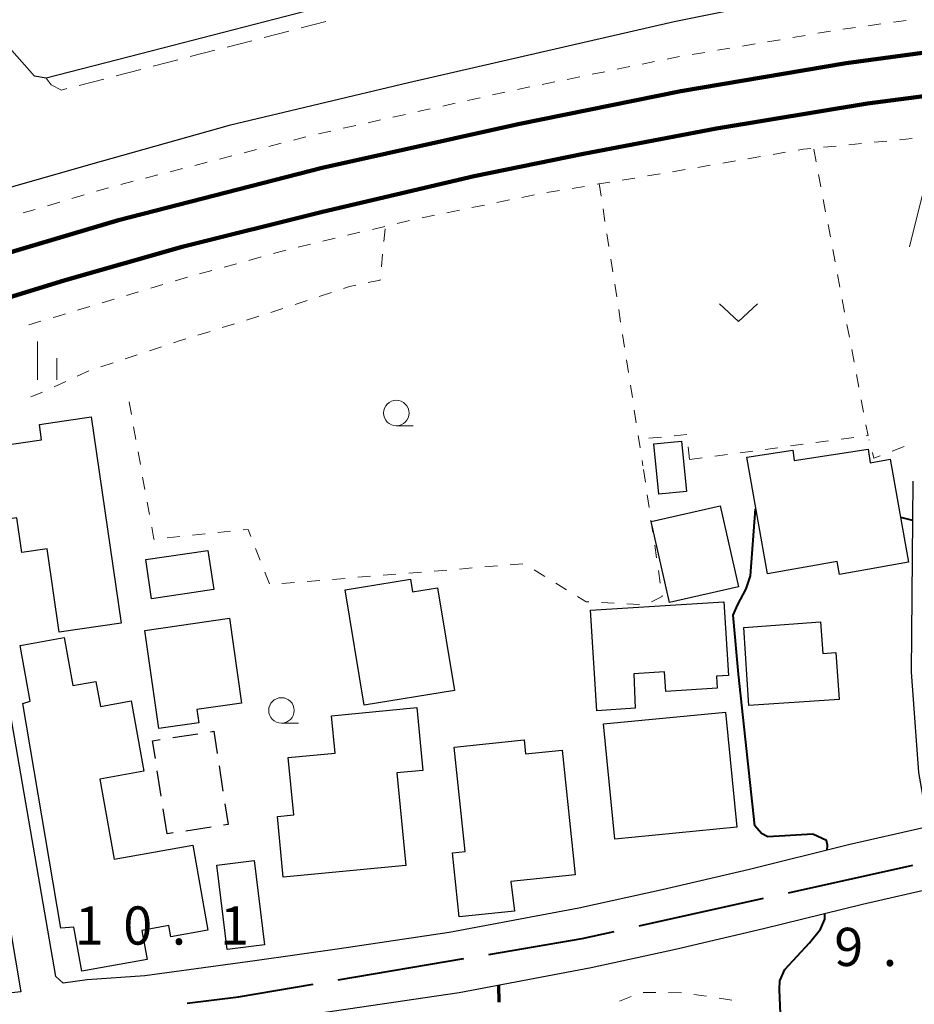
# Model space of a CAD drawing. Units: metres. Extents: x -74000 to -72000, y 36000 to 37500.
# Drawn here: x -72230 to -72142, y 36399 to 36496 of the extents above; entities that cross this region are included whole.
import ezdxf

# ---------------------------------------------------------------- set-up
doc = ezdxf.new("R2010")
doc.units = ezdxf.units.M
for name, color, linetype, lineweight in [('110600_大字・町・丁目界', 7, 'Continuous', 40), ('210100_道路縁(街区線)', 7, 'Continuous', 30), ('210300_徒歩道', 7, 'Continuous', 70), ('221300_歩道', 7, 'Continuous', 30), ('230100_普通鉄道', 7, 'Continuous', 100), ('300100_普通建物', 7, 'Continuous', 30), ('300300_普通無壁舎', 7, 'Continuous', 30), ('630100_植生界', 7, 'Continuous', 30), ('631300_畑', 7, 'Continuous', 13), ('633100_広葉樹林', 7, 'Continuous', 13), ('633200_針葉樹林', 7, 'Continuous', 13), ('633400_荒地', 7, 'Continuous', 13), ('710100_等高線(計曲線)', 7, 'Continuous', 40), ('731200_図化機測定による標高点', 7, 'Continuous', 40)]:
    doc.layers.add(name, color=color, linetype=linetype, lineweight=lineweight)
doc.styles.add('Style-WORKING', font='MS Gothic.ttf')

msp = doc.modelspace()

# ---------------------------------------------------------------- linework, layer by layer
at = {"layer": '110600_大字・町・丁目界', "linetype": 'Continuous', "lineweight": 40}
for p, q in [((-72154.181, 36409.956), (-72141.979, 36412.667)), ((-72168.824, 36406.703), (-72156.622, 36409.414)), ((-72198.345, 36401.393), (-72186.022, 36403.488))]:
    msp.add_line(p, q, dxfattribs=at)
at = {"layer": '110600_大字・町・丁目界', "linetype": 'Continuous', "lineweight": 40, "flags": 128}
for points in [[(-72183.557, 36403.907), (-72174.42, 36405.46), (-72171.265, 36406.161)], [(-72213.168, 36399.12), (-72208.13, 36399.73), (-72200.809, 36400.974)]]:
    msp.add_lwpolyline(points, dxfattribs=at)
at = {"layer": '210100_道路縁(街区線)', "linetype": 'Continuous', "lineweight": 30, "flags": 128}
for points in [[(-72145.92, 36509.41), (-72183.21, 36500.96), (-72196.43, 36497.79), (-72217.72, 36492.27), (-72226.99, 36489.87), (-72228.15, 36490.07), (-72234.38, 36497.06), (-72251.2, 36515.93)], [(-72137.66, 36501.02), (-72165.39, 36495.4), (-72191.46, 36489.41), (-72209.04, 36485.22), (-72222.67, 36481.41), (-72234.93, 36477.91), (-72248.37, 36473.58), (-72260.76, 36469.64), (-72273.21, 36464.98), (-72285.25, 36459.93), (-72295.73, 36455.53), (-72305.34, 36451.37), (-72315.72, 36446.52), (-72326.11, 36441.68), (-72336.24, 36436.49), (-72347.54, 36430.38), (-72357.61, 36424.59), (-72368.81, 36418.32), (-72377.75, 36413.35), (-72386.69, 36408.45), (-72395.11, 36404.19), (-72400.3, 36401.63), (-72406.65, 36399.75), (-72412.56, 36398.22)], [(-72141.96, 36450.34), (-72142.13, 36431.58), (-72141.41, 36421.76), (-72140.72, 36417.85), (-72140.81, 36416.34), (-72148.29, 36414.64), (-72158.01, 36412.23), (-72166.57, 36410.24), (-72174.74, 36408.45), (-72187.48, 36406.05), (-72198.24, 36404.46), (-72206.54, 36403.28), (-72217.32, 36401.8), (-72222.97, 36401.4), (-72225.33, 36401.08), (-72226.05, 36401.74), (-72231.86, 36435.07)], [(-72235.26, 36434.22), (-72229.5, 36400.22), (-72236.68, 36399.43), (-72243.08, 36399.04), (-72253.32, 36398.45), (-72263.84, 36397.99), (-72267.67, 36398.15), (-72268.1, 36417.23)], [(-72141.11, 36360.51), (-72133.26, 36358.47), (-72130.42, 36357.78), (-72129.19, 36358.55), (-72127.96, 36362.37), (-72127.48, 36367.21), (-72127.92, 36374.08), (-72128.82, 36380.22), (-72129.98, 36386.14), (-72131.22, 36391.11), (-72132.97, 36396.79), (-72135.09, 36404.05), (-72137.24, 36409.48), (-72139.48, 36410.49), (-72146.9, 36408.8), (-72156.61, 36406.4), (-72165.25, 36404.39), (-72173.54, 36402.57), (-72186.49, 36400.14), (-72197.38, 36398.52), (-72205.71, 36397.33), (-72216.7, 36395.83), (-72222.14, 36395.45), (-72222.5, 36393.02)]]:
    msp.add_lwpolyline(points, dxfattribs=at)
at = {"layer": '210300_徒歩道', "linetype": 'Continuous', "lineweight": 70}
msp.add_line((-72182.549, 36399.225), (-72182.58, 36400.87), dxfattribs=at)
at = {"layer": '221300_歩道', "linetype": 'Continuous', "lineweight": 13}
for p, q in [((-72201.974, 36494.809), (-72199.554, 36495.436)), ((-72205.604, 36493.867), (-72203.184, 36494.495)), ((-72209.234, 36492.925), (-72206.814, 36493.553)), ((-72212.863, 36491.984), (-72210.443, 36492.612)), ((-72216.493, 36491.042), (-72214.073, 36491.67)), ((-72220.123, 36490.102), (-72217.703, 36490.729)), ((-72223.754, 36489.162), (-72221.334, 36489.789))]:
    msp.add_line(p, q, dxfattribs=at)
at = {"layer": '221300_歩道', "linetype": 'Continuous', "lineweight": 13, "flags": 128}
msp.add_lwpolyline([(-72226.99, 36489.87), (-72226.52, 36489.21), (-72225.5, 36488.71), (-72224.964, 36488.849)], dxfattribs=at)
at = {"layer": '230100_普通鉄道', "linetype": 'Continuous', "lineweight": 120, "flags": 128}
for points in [[(-72000, 36498.88), (-72016.51, 36498.67), (-72034.81, 36498.44), (-72053.51, 36498.28), (-72072.07, 36497.95), (-72092.82, 36497.02), (-72114.83, 36495.43), (-72131.33, 36493.68), (-72148.5, 36491.35), (-72164.75, 36488.61), (-72180.71, 36485.35), (-72199.94, 36481.07), (-72219.91, 36475.93), (-72237.68, 36470.67), (-72254.6, 36464.78), (-72272.79, 36458.53), (-72294.22, 36449.83), (-72315.48, 36440.14), (-72335.07, 36430.38), (-72357.22, 36418.51), (-72374.16, 36408.2), (-72395, 36394.68)], [(-72239.74, 36465.57), (-72225.13, 36470.04), (-72213.67, 36473.34), (-72199.9, 36476.76), (-72185.02, 36480.27), (-72174.27, 36482.44), (-72161.25, 36484.94), (-72146.41, 36487.4), (-72133.11, 36489.12), (-72116.24, 36491), (-72102.56, 36492.4), (-72089.72, 36493.09), (-72076.94, 36493.75), (-72061.83, 36494.29), (-72047.35, 36494.73), (-72032.02, 36494.71), (-72014.42, 36494.78), (-72000, 36494.83)]]:
    msp.add_lwpolyline(points, dxfattribs=at)
at = {"layer": '300100_普通建物', "linetype": 'Continuous', "lineweight": 30, "flags": 128}
for points in [[(-72238.43, 36451.45), (-72235.41, 36451.88), (-72235.6, 36453.21), (-72227.45, 36454.39), (-72227.67, 36455.9), (-72222.58, 36456.63), (-72219.66, 36436.41), (-72225.74, 36435.53), (-72226.92, 36443.69), (-72229.39, 36443.34), (-72229.88, 36446.73), (-72237.59, 36445.62)], [(-72158.25, 36452.69), (-72153.76, 36453.39), (-72153.6, 36452.36), (-72146.35, 36453.48), (-72146.15, 36452.14), (-72144.18, 36452.5), (-72142.39, 36442.37), (-72149.17, 36441.18), (-72149.39, 36442.46), (-72156.22, 36441.25)], [(-72195.82, 36428.34), (-72197.68, 36439.66), (-72191.25, 36440.72), (-72191.05, 36439.48), (-72188.6, 36439.88), (-72186.95, 36429.79)], [(-72172.96, 36427.8), (-72173.61, 36437.67), (-72160.52, 36438.5), (-72160.07, 36431.26), (-72161.23, 36431.19), (-72161.16, 36430.01), (-72166.22, 36429.69), (-72166.34, 36431.62), (-72169.36, 36431.42), (-72169.22, 36428.06)], [(-72215.95, 36426.06), (-72217.32, 36435.69), (-72209.02, 36436.88), (-72207.83, 36428.56), (-72212.22, 36427.94), (-72212.03, 36426.61)], [(-72158.56, 36435.97), (-72151.02, 36436.54), (-72150.79, 36433.43), (-72149.53, 36433.51), (-72149.21, 36428.92), (-72158.05, 36428.32)], [(-72225.58, 36406.46), (-72229.31, 36428.52), (-72228.57, 36428.76), (-72229.55, 36434.22), (-72225.23, 36434.99), (-72224.39, 36430.27), (-72222.12, 36430.68), (-72221.69, 36428.24), (-72218.66, 36428.78), (-72217.43, 36421.88), (-72221.74, 36421.11), (-72220.33, 36413.24), (-72212.62, 36414.62), (-72211.13, 36406.28), (-72214.78, 36405.62), (-72214.97, 36406.72), (-72217.62, 36406.25), (-72217.11, 36403.39), (-72223.51, 36402.24), (-72224.29, 36406.57)], [(-72191.73, 36412.63), (-72203.75, 36411.48), (-72204.32, 36417.43), (-72202.71, 36417.59), (-72203.25, 36423.22), (-72198.64, 36423.66), (-72199.02, 36427.31), (-72190.65, 36428.11), (-72190.04, 36421.96), (-72192.6, 36421.71)], [(-72186.48, 36407.58), (-72187.14, 36413.87), (-72185.9, 36413.99), (-72186.96, 36424.23), (-72180.12, 36424.94), (-72179.98, 36423.57), (-72176.38, 36423.94), (-72175.11, 36411.7), (-72181.43, 36411.05), (-72181.07, 36408.13)]]:
    msp.add_lwpolyline(points, close=True, dxfattribs=at)
at = {"layer": '300100_普通建物', "linetype": 'Continuous', "lineweight": 30}
for points in [[(-72167.38, 36453.98), (-72164.66, 36454.25), (-72164.18, 36449.33), (-72166.89, 36449.06)], [(-72165.84, 36438.44), (-72167.63, 36446.37), (-72160.86, 36447.9), (-72159.07, 36439.97)], [(-72210.56, 36439.69), (-72216.66, 36438.78), (-72217.23, 36442.64), (-72211.13, 36443.54)], [(-72171.21, 36415.2), (-72172.31, 36426.51), (-72160.34, 36427.67), (-72159.24, 36416.37)], [(-72209.26, 36404.39), (-72210.26, 36412.66), (-72206.6, 36413.11), (-72205.6, 36404.84)]]:
    msp.add_3dface(points, dxfattribs=at)
at = {"layer": '300300_普通無壁舎', "linetype": 'Continuous', "lineweight": 30}
for p, q in [((-72214.583, 36425.167), (-72212.113, 36425.55)), ((-72215.716, 36419.426), (-72216.099, 36421.896)), ((-72210.046, 36422.392), (-72209.665, 36419.921)), ((-72215.14, 36415.72), (-72215.524, 36418.19)), ((-72210.83, 36416.39), (-72213.301, 36416.006)), ((-72214.536, 36415.814), (-72215.14, 36415.72))]:
    msp.add_line(p, q, dxfattribs=at)
at = {"layer": '300300_普通無壁舎', "linetype": 'Continuous', "lineweight": 30, "flags": 128}
for points in [[(-72210.878, 36425.742), (-72210.57, 36425.79), (-72210.236, 36423.627)], [(-72216.291, 36423.131), (-72216.56, 36424.86), (-72215.819, 36424.975)], [(-72209.474, 36418.685), (-72209.16, 36416.65), (-72209.595, 36416.582)]]:
    msp.add_lwpolyline(points, dxfattribs=at)
at = {"layer": '630100_植生界', "linetype": 'Continuous', "lineweight": 13}
for p, q in [((-72142.632, 36495.527), (-72143.871, 36495.358)), ((-72150.058, 36494.481), (-72151.291, 36494.273)), ((-72147.586, 36494.852), (-72148.825, 36494.684)), ((-72145.109, 36495.189), (-72146.348, 36495.021)), ((-72154.989, 36493.65), (-72156.221, 36493.442)), ((-72152.524, 36494.066), (-72153.756, 36493.858)), ((-72162.384, 36492.402), (-72163.617, 36492.194)), ((-72159.919, 36492.818), (-72161.152, 36492.61)), ((-72157.454, 36493.234), (-72158.687, 36493.026)), ((-72167.302, 36491.504), (-72168.527, 36491.255)), ((-72172.202, 36490.506), (-72173.427, 36490.257)), ((-72169.752, 36491.005), (-72170.977, 36490.756)), ((-72177.101, 36489.508), (-72178.326, 36489.258)), ((-72174.651, 36490.007), (-72175.876, 36489.757)), ((-72181.998, 36488.499), (-72183.218, 36488.226)), ((-72179.551, 36489.009), (-72180.776, 36488.759)), ((-72184.438, 36487.954), (-72185.658, 36487.682)), ((-72189.318, 36486.865), (-72190.538, 36486.593)), ((-72186.878, 36487.41), (-72188.098, 36487.137)), ((-72194.198, 36485.776), (-72195.418, 36485.503)), ((-72191.758, 36486.32), (-72192.978, 36486.048)), ((-72199.078, 36484.687), (-72200.298, 36484.414)), ((-72196.638, 36485.231), (-72197.858, 36484.959)), ((-72201.512, 36484.116), (-72202.722, 36483.805)), ((-72144.523, 36483.701), (-72145.767, 36483.579)), ((-72142.035, 36483.945), (-72143.279, 36483.823)), ((-72206.354, 36482.87), (-72207.564, 36482.558)), ((-72203.933, 36483.493), (-72205.143, 36483.181)), ((-72151.457, 36481.664), (-72151.69, 36482.892)), ((-72149.499, 36483.214), (-72150.743, 36483.092)), ((-72147.011, 36483.457), (-72148.255, 36483.336)), ((-72208.775, 36482.246), (-72209.985, 36481.934)), ((-72159.386, 36481.753), (-72160.618, 36481.541)), ((-72156.922, 36482.175), (-72158.154, 36481.964)), ((-72154.458, 36482.598), (-72155.69, 36482.387)), ((-72213.617, 36480.999), (-72214.827, 36480.688)), ((-72211.196, 36481.623), (-72212.406, 36481.311)), ((-72164.314, 36480.907), (-72165.546, 36480.695)), ((-72161.85, 36481.33), (-72163.082, 36481.118)), ((-72216.038, 36480.376), (-72217.248, 36480.064)), ((-72169.245, 36480.078), (-72170.478, 36479.873)), ((-72166.778, 36480.487), (-72168.012, 36480.282)), ((-72150.992, 36479.208), (-72151.224, 36480.436)), ((-72220.879, 36479.127), (-72222.078, 36478.772)), ((-72218.459, 36479.753), (-72219.669, 36479.441)), ((-72176.643, 36478.848), (-72177.876, 36478.644)), ((-72174.177, 36479.258), (-72175.41, 36479.053)), ((-72171.711, 36479.668), (-72172.944, 36479.463)), ((-72172.75, 36479.53), (-72172.558, 36478.295)), ((-72223.277, 36478.418), (-72224.475, 36478.064)), ((-72181.556, 36477.923), (-72182.781, 36477.673)), ((-72179.107, 36478.423), (-72180.331, 36478.173)), ((-72150.526, 36476.751), (-72150.759, 36477.98)), ((-72228.072, 36477.001), (-72229.27, 36476.647)), ((-72225.674, 36477.71), (-72226.873, 36477.355)), ((-72186.455, 36476.923), (-72187.68, 36476.674)), ((-72184.006, 36477.423), (-72185.23, 36477.173)), ((-72172.366, 36477.06), (-72172.175, 36475.824)), ((-72191.352, 36475.913), (-72192.567, 36475.622)), ((-72188.905, 36476.424), (-72190.129, 36476.174)), ((-72193.783, 36475.331), (-72194.999, 36475.041)), ((-72193.872, 36473.858), (-72193.748, 36475.102)), ((-72150.061, 36474.295), (-72150.294, 36475.523)), ((-72198.646, 36474.168), (-72199.862, 36473.878)), ((-72196.215, 36474.75), (-72197.43, 36474.459)), ((-72171.983, 36474.589), (-72171.791, 36473.354)), ((-72201.077, 36473.587), (-72202.293, 36473.296)), ((-72149.596, 36471.839), (-72149.828, 36473.067)), ((-72205.916, 36472.328), (-72207.122, 36472)), ((-72203.503, 36472.984), (-72204.71, 36472.656)), ((-72194.119, 36471.371), (-72193.996, 36472.614)), ((-72171.599, 36472.119), (-72171.407, 36470.884)), ((-72208.328, 36471.672), (-72209.535, 36471.344)), ((-72213.149, 36470.347), (-72214.346, 36469.986)), ((-72210.741, 36471.016), (-72211.947, 36470.688)), ((-72149.13, 36469.383), (-72149.363, 36470.611)), ((-72215.543, 36469.626), (-72216.74, 36469.265)), ((-72171.215, 36469.648), (-72171.024, 36468.413)), ((-72220.331, 36468.184), (-72221.527, 36467.823)), ((-72217.937, 36468.905), (-72219.134, 36468.544)), ((-72200.21, 36468.449), (-72199.022, 36468.84)), ((-72222.724, 36467.463), (-72223.921, 36467.102)), ((-72204.959, 36466.885), (-72203.772, 36467.276)), ((-72202.584, 36467.667), (-72201.397, 36468.058)), ((-72148.665, 36466.926), (-72148.898, 36468.154)), ((-72207.345, 36466.138), (-72206.151, 36466.508)), ((-72170.832, 36467.178), (-72170.64, 36465.943)), ((-72227.515, 36466.03), (-72228.714, 36465.677)), ((-72209.732, 36465.396), (-72208.538, 36465.767)), ((-72148.2, 36464.47), (-72148.433, 36465.698)), ((-72212.12, 36464.655), (-72210.926, 36465.026)), ((-72170.448, 36464.708), (-72170.256, 36463.472)), ((-72216.879, 36463.124), (-72215.692, 36463.514)), ((-72219.254, 36462.343), (-72218.067, 36462.733)), ((-72147.735, 36462.014), (-72147.967, 36463.242)), ((-72221.629, 36461.562), (-72220.441, 36461.952)), ((-72170.065, 36462.237), (-72169.873, 36461.002)), ((-72147.269, 36459.557), (-72147.502, 36460.785)), ((-72226.222, 36459.602), (-72225.087, 36460.125)), ((-72169.681, 36459.767), (-72169.489, 36458.532)), ((-72218.87, 36458.12), (-72218.648, 36456.89)), ((-72146.804, 36457.101), (-72147.037, 36458.329)), ((-72169.297, 36457.296), (-72169.106, 36456.061)), ((-72218.426, 36455.66), (-72218.205, 36454.429)), ((-72168.914, 36454.826), (-72168.722, 36453.591)), ((-72166.636, 36454.66), (-72167.88, 36454.536)), ((-72164.148, 36454.907), (-72165.392, 36454.784)), ((-72163.88, 36452.45), (-72164.001, 36453.694)), ((-72153.97, 36453.786), (-72152.731, 36453.953)), ((-72151.492, 36454.12), (-72150.253, 36454.287)), ((-72149.014, 36454.454), (-72147.776, 36454.621)), ((-72146.26, 36454.344), (-72146.27, 36454.38)), ((-72142.837, 36453.744), (-72144, 36453.286)), ((-72217.983, 36453.199), (-72217.761, 36451.969)), ((-72161.402, 36452.784), (-72160.164, 36452.951)), ((-72158.925, 36453.118), (-72157.686, 36453.285)), ((-72156.447, 36453.452), (-72155.208, 36453.619)), ((-72168.53, 36452.356), (-72168.45, 36451.84)), ((-72163.88, 36452.45), (-72162.641, 36452.617)), ((-72168.213, 36450.231), (-72168.395, 36451.468)), ((-72217.539, 36450.739), (-72217.318, 36449.509)), ((-72167.848, 36447.758), (-72168.03, 36448.995)), ((-72217.096, 36448.279), (-72216.874, 36447.048)), ((-72167.483, 36445.285), (-72167.665, 36446.522)), ((-72212.658, 36445.032), (-72211.414, 36445.161)), ((-72210.171, 36445.29), (-72208.928, 36445.419)), ((-72215.144, 36444.774), (-72213.901, 36444.903)), ((-72167.118, 36442.812), (-72167.3, 36444.048)), ((-72206.459, 36443.742), (-72206.006, 36442.577)), ((-72181.469, 36442.12), (-72180.223, 36442.222)), ((-72205.554, 36441.411), (-72205.102, 36440.246)), ((-72193.927, 36441.102), (-72192.682, 36441.203)), ((-72191.436, 36441.305), (-72190.19, 36441.407)), ((-72188.944, 36441.509), (-72187.698, 36441.611)), ((-72186.452, 36441.712), (-72185.206, 36441.814)), ((-72183.961, 36441.916), (-72182.715, 36442.018)), ((-72179.141, 36441.633), (-72178.074, 36440.981)), ((-72166.753, 36440.339), (-72166.936, 36441.575)), ((-72203.894, 36440.287), (-72202.648, 36440.389)), ((-72201.402, 36440.491), (-72200.157, 36440.592)), ((-72198.911, 36440.694), (-72197.665, 36440.796)), ((-72196.419, 36440.898), (-72195.173, 36441)), ((-72177.008, 36440.33), (-72175.941, 36439.679)), ((-72172.524, 36438.421), (-72171.276, 36438.355)), ((-72170.028, 36438.289), (-72168.779, 36438.223)), ((-72169.606, 36399.777), (-72170.767, 36399.312)), ((-72167.184, 36400.163), (-72168.434, 36400.178)), ((-72164.685, 36400.133), (-72165.934, 36400.148)), ((-72162.21, 36399.789), (-72163.446, 36399.976)), ((-72159.738, 36399.416), (-72160.974, 36399.603))]:
    msp.add_line(p, q, dxfattribs=at)
at = {"layer": '630100_植生界', "linetype": 'Continuous', "lineweight": 13, "flags": 128}
for points in [[(-72164.849, 36491.986), (-72165.36, 36491.9), (-72166.078, 36491.754)], [(-72151.987, 36482.97), (-72152.7, 36482.9), (-72153.226, 36482.81)], [(-72195.407, 36469.815), (-72194.25, 36470.06), (-72194.243, 36470.127)], [(-72197.835, 36469.231), (-72197.23, 36469.43), (-72196.63, 36469.557)], [(-72225.118, 36466.742), (-72225.92, 36466.5), (-72226.316, 36466.383)], [(-72214.504, 36463.904), (-72213.94, 36464.09), (-72213.313, 36464.285)], [(-72223.952, 36460.648), (-72222.82, 36461.17), (-72222.816, 36461.171)], [(-72228.509, 36458.592), (-72227.44, 36459.04), (-72227.357, 36459.078)], [(-72146.537, 36454.788), (-72146.37, 36454.81), (-72146.571, 36455.873)], [(-72145.163, 36452.827), (-72145.79, 36452.58), (-72145.938, 36453.136)], [(-72216.652, 36445.818), (-72216.44, 36444.64), (-72216.388, 36444.645)], [(-72207.684, 36445.548), (-72207.18, 36445.6), (-72206.911, 36444.907)], [(-72174.874, 36439.027), (-72174.01, 36438.5), (-72173.772, 36438.487)], [(-72167.602, 36438.483), (-72166.56, 36439.03), (-72166.571, 36439.102)]]:
    msp.add_lwpolyline(points, dxfattribs=at)
at = {"layer": '631300_畑', "linetype": 'Continuous', "lineweight": 13, "flags": 128}
msp.add_lwpolyline([(-72160.955, 36467.735), (-72159.08, 36465.985), (-72157.205, 36467.735)], dxfattribs=at)
at = {"layer": '633100_広葉樹林', "linetype": 'Continuous', "lineweight": 13}
for p, q in [((-72192.65, 36455.77), (-72190.983, 36455.77)), ((-72203.92, 36426.59), (-72202.253, 36426.59))]:
    msp.add_line(p, q, dxfattribs=at)
for centre in [(-72192.65, 36457.02), (-72203.92, 36427.84)]:
    msp.add_circle(centre, 1.25, dxfattribs=at)
at = {"layer": '633200_針葉樹林', "linetype": 'Continuous', "lineweight": 13, "flags": 128}
msp.add_lwpolyline([(-72142.3, 36473.32), (-72141.05, 36478.32), (-72139.8, 36473.32)], dxfattribs=at)
at = {"layer": '633400_荒地', "linetype": 'Continuous', "lineweight": 13}
for p, q in [((-72227.85, 36460.285), (-72227.85, 36464.035)), ((-72225.974, 36460.285), (-72225.974, 36462.385))]:
    msp.add_line(p, q, dxfattribs=at)
at = {"layer": '710100_等高線(計曲線)', "linetype": 'Continuous', "lineweight": 40, "elevation": 10, "flags": 128}
for points in [[(-72150.37, 36414.12), (-72150.35, 36414.63), (-72150.44, 36415.07), (-72151.79, 36415.71), (-72156.19, 36415.44), (-72156.83, 36415.77), (-72157.47, 36416.52), (-72159.08, 36431.41), (-72159.61, 36437.2), (-72159.19, 36438.17), (-72158.33, 36439.77), (-72157.9, 36441.06), (-72157.41, 36447.61)], [(-72143.17, 36446.81), (-72142, 36446.5)], [(-72172.26, 36364.45), (-72170.83, 36364.43), (-72168.61, 36364.51), (-72166.74, 36364.9), (-72164.75, 36365.83), (-72162.32, 36367.69), (-72160.64, 36369.29), (-72157.92, 36373.01), (-72155.35, 36377.55), (-72153.99, 36380.7), (-72153.17, 36383.02), (-72152.85, 36385.68), (-72152.84, 36387.57), (-72153.2, 36390.35), (-72154.41, 36394.65), (-72154.95, 36398.14), (-72155, 36398.85), (-72155.05, 36400.47), (-72155.03, 36401.3), (-72154.54, 36402.41), (-72152.11, 36405.03), (-72151.03, 36406.38), (-72150.61, 36407.36), (-72150.59, 36407.89)]]:
    msp.add_lwpolyline(points, dxfattribs=at)

# ---------------------------------------------------------------- texts
at = {"layer": '731200_図化機測定による標高点', "linetype": 'Continuous', "lineweight": 40, "style": 'Style-WORKING'}
for s, p in [('1', (-72224.19, 36404.86, -9.999)), ('0', (-72219.44, 36404.86, -9.999)), ('1', (-72209.94, 36404.86, -9.999)), ('9', (-72149.68, 36402.76, -9.999)), ('.', (-72214.69, 36404.86, -9.999)), ('.', (-72144.93, 36402.76, -9.999))]:
    msp.add_text(s, height=3.75, dxfattribs=at).set_placement(p)

doc.saveas('drawing.dxf')
